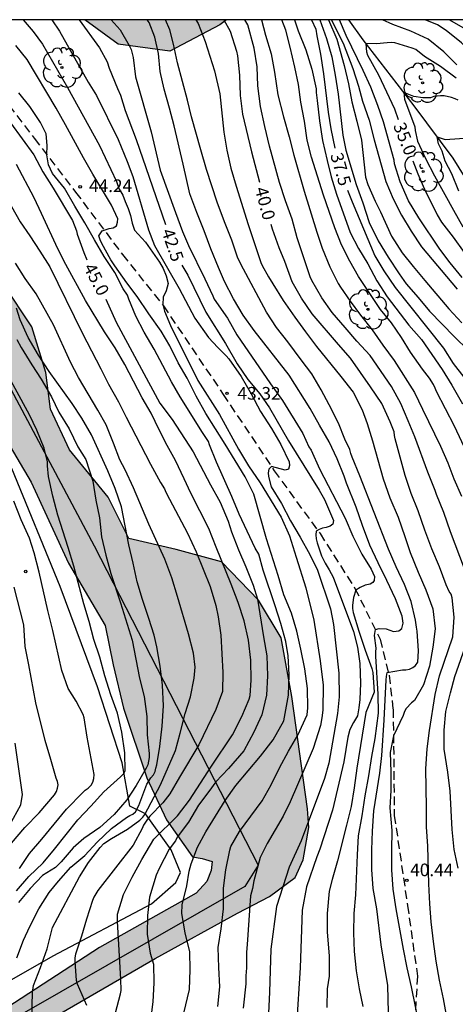
# Model space of a CAD drawing. Units: millimetres. Extents: x 587293 to 587644, y 4796040 to 4796290.
# Drawn here: x 587345 to 587371, y 4796232 to 4796290 of the extents above; entities that cross this region are included whole.
import ezdxf

# ---------------------------------------------------------------- set-up
doc = ezdxf.new("R2010")
doc.units = ezdxf.units.MM
doc.linetypes.add('TRAZOS_NORMALES', pattern=[0.75, 0.5, -0.25])
for name, color, linetype in [('010106', 9, 'Continuous'), ('020104', 34, 'Continuous'), ('020204', 9, 'Continuous'), ('020307', 24, 'Continuous'), ('020308', 9, 'Continuous'), ('050103', 4, 'Continuous'), ('060128', 7, 'TRAZOS_NORMALES'), ('070104', 3, 'Continuous'), ('070108', 9, 'VALLA'), ('100106', 63, 'Continuous'), ('100202', 3, 'Continuous'), ('990504', 63, 'Continuous')]:
    doc.layers.add(name, color=color, linetype=linetype)
doc.layers.add('020105', color=24, linetype='Continuous', lineweight=30)
doc.styles.add('ARIAL', font='ARIAL.TTF', dxfattribs={"height": 1})
doc.styles.add('ARIALI', font='ARIALI.TTF', dxfattribs={"height": 1})
doc.linetypes.add('VALLA', pattern='A,1,[200,DONOSTI.shx,S=0.1,R=0,X=0,Y=0],1', length=2)

# ---------------------------------------------------------------- blocks, each defined once
blk = doc.blocks.new('COTAPU')
blk.add_circle((0, 0), 0.075)
blk = doc.blocks.new('ARBOL')
blk.add_circle((0, 0), 0.0587)
for centre, radius, start, end in [((0.097, 0.97), 0.21, 23.15651, 160.46651), ((-0.564, 0.381), 0.532, 92.28, 254.58), ((-0.28, 0.855), 0.3, 359.28777, 173.60777), ((0.438, 0.881), 0.24, 301.57804, 139.32804), ((0.656, 0.288), 0.443, 319.85562, 114.76562), ((-0.091, 0.321), 0.12, 119.14, 310.56), ((0.819, -0.249), 0.383, 235.52754, 62.02753), ((-0.556, -0.339), 0.555, 142.64, 266.54), ((-0.039, -0.384), 0.21, 189.64, 323.88), ((-0.301, -0.676), 0.45, 213.78, 295.32), ((0.299, -0.624), 0.532, 224.67, 0.24)]:
    blk.add_arc(centre, radius, start, end)

msp = doc.modelspace()

# ---------------------------------------------------------------- hatches: boundary and pattern name
at = {"layer": '990504'}
for points in [[(587349.112, 4796290.058), (587357.509, 4796290.058), (587357.118, 4796289.754), (587354.166, 4796288.194), (587351.102, 4796288.61)], [(587309.231, 4796270.596), (587306.399, 4796270.116), (587301.327, 4796267.228), (587296.495, 4796265.028), (587294.058, 4796264.005), (587294.059, 4796267.825), (587295.008, 4796268.132), (587316.623, 4796279.435), (587323.431, 4796282.019), (587325.183, 4796282.099), (587327.111, 4796282.587), (587329.135, 4796283.411), (587332.943, 4796283.971), (587334.711, 4796283.459), (587335.975, 4796282.539), (587337.775, 4796280.843), (587344.302, 4796274.387), (587345.974, 4796271.843), (587346.814, 4796269.155), (587347.078, 4796266.979), (587348.222, 4796264.563), (587350.502, 4796261.763), (587351.726, 4796259.299), (587354.534, 4796258.659), (587357.222, 4796257.923), (587359.413, 4796255.659), (587360.749, 4796253.419), (587361.381, 4796249.947), (587362.325, 4796243.275), (587362.389, 4796242.163), (587362.069, 4796240.251), (587361.581, 4796239.204), (587360.069, 4796238.092), (587358.173, 4796237.1), (587353.293, 4796234.412), (587346.701, 4796230.596), (587343.813, 4796228.724), (587342.085, 4796228.316), (587341.629, 4796228.508), (587341.205, 4796228.972), (587337.91, 4796235.876), (587337.694, 4796236.02), (587337.326, 4796236.1), (587336.678, 4796236.004), (587329.91, 4796233.588), (587321.878, 4796229.525), (587313.102, 4796224.157), (587310.694, 4796222.869), (587303.982, 4796219.005), (587301.134, 4796217.549), (587300.246, 4796217.429), (587299.83, 4796217.877), (587299.262, 4796218.677), (587298.934, 4796219.589), (587299.094, 4796220.437), (587299.75, 4796221.357), (587303.222, 4796224.021), (587308.374, 4796226.341), (587318.878, 4796231.661), (587328.574, 4796236.308), (587337.822, 4796240.804), (587338.902, 4796241.236), (587339.982, 4796241.108), (587340.214, 4796240.708), (587340.326, 4796240.02), (587340.35, 4796238.964), (587341.229, 4796234.884), (587343.533, 4796231.044), (587344.085, 4796231.22), (587349.997, 4796235.052), (587355.717, 4796238.276), (587356.349, 4796238.98), (587356.613, 4796239.62), (587356.677, 4796240.164), (587356.069, 4796240.332), (587355.493, 4796240.428), (587353.965, 4796242.636), (587352.805, 4796245.124), (587351.422, 4796249.243), (587350.798, 4796251.811), (587350.334, 4796254.147), (587348.158, 4796257.851), (587345.942, 4796262.635), (587342.326, 4796268.755), (587336.591, 4796276.995), (587334.207, 4796276.987), (587332.295, 4796276.627), (587331.839, 4796276.427), (587331.471, 4796275.691), (587331.895, 4796274.851), (587332.399, 4796273.475), (587332.447, 4796272.531), (587331.295, 4796270.243), (587329.591, 4796268.923), (587327.767, 4796268.923), (587325.943, 4796269.651), (587324.367, 4796271.419), (587323.319, 4796272.067), (587321.823, 4796272.051), (587317.695, 4796270.94), (587313.927, 4796269.78), (587311.431, 4796269.916)]]:
    msp.add_hatch(color=256, dxfattribs=at).paths.add_polyline_path(points)

# ---------------------------------------------------------------- linework, layer by layer
at = {"layer": '010106', "flags": 128}
msp.add_lwpolyline([(587294.054, 4796040.067), (587644.044, 4796040.059), (587644.049, 4796290.052), (587294.059, 4796290.06)], close=True, dxfattribs=at)
at = {"layer": '020104', "flags": 128}
for points, elevation in [([(587345.461, 4796290.058), (587346.052, 4796289.364), (587346.616, 4796288.605), (587348.099, 4796286.035), (587349.992, 4796282.592), (587351.005, 4796280.47), (587351.162, 4796280.021), (587351.38, 4796279.664), (587351.51, 4796279.275), (587351.69, 4796278.865), (587351.825, 4796278.451), (587351.922, 4796277.998), (587352.071, 4796277.576), (587352.707, 4796276.867), (587353.548, 4796275.695), (587353.756, 4796275.316), (587353.934, 4796274.869), (587354.057, 4796274.423), (587353.937, 4796273.996), (587353.759, 4796273.602), (587353.74, 4796273.186), (587353.849, 4796272.775), (587354.204, 4796271.924), (587355.825, 4796268.664), (587357.103, 4796266.646), (587358.222, 4796264.592), (587358.829, 4796263.608), (587359.508, 4796262.607), (587360.759, 4796260.572), (587361.255, 4796259.463), (587361.642, 4796258.193), (587362.227, 4796256.372), (587362.687, 4796254.465), (587363.078, 4796252.049), (587363.255, 4796250.608), (587363.224, 4796249.136), (587363.172, 4796248.674), (587363.079, 4796248.214), (587362.645, 4796246.847), (587361.281, 4796243.69), (587360.871, 4796242.848), (587359.93, 4796241.229), (587359.521, 4796240.395), (587359.135, 4796239.007), (587359.063, 4796238.556), (587358.939, 4796238.125), (587358.751, 4796235.238), (587358.708, 4796234.78), (587358.703, 4796233.847), (587358.669, 4796233.382), (587358.672, 4796232.905), (587358.508, 4796231.467)], 43.5), ([(587347.161, 4796290.058), (587347.624, 4796289.378), (587349.315, 4796286.361), (587349.807, 4796285.575), (587351.098, 4796282.948), (587351.631, 4796281.65), (587351.958, 4796280.772), (587352.891, 4796277.595), (587353.25, 4796276.673), (587354.715, 4796274.134), (587355.639, 4796272.372), (587356.447, 4796271.228), (587356.994, 4796270.631), (587357.497, 4796270.142), (587357.657, 4796269.955), (587358.384, 4796268.905), (587358.976, 4796267.887), (587359.53, 4796266.837), (587360.179, 4796265.822), (587360.73, 4796264.879), (587361.228, 4796263.847), (587361.249, 4796263.63), (587361.195, 4796263.416), (587360.998, 4796263.352), (587360.175, 4796263.568), (587360.025, 4796263.411), (587359.981, 4796263.203), (587360, 4796262.974), (587360.161, 4796262.362), (587360.777, 4796261.379), (587361.31, 4796260.349), (587361.883, 4796259.389), (587362.457, 4796258.357), (587362.917, 4796257.418), (587363.685, 4796255.135), (587363.859, 4796254.215), (587364.185, 4796251.33), (587364.188, 4796249.912), (587364.104, 4796248.925), (587363.586, 4796245.98), (587363.334, 4796245.087), (587361.937, 4796241.378), (587361.229, 4796239.818), (587360.483, 4796237.494), (587360.138, 4796234.951), (587360.071, 4796232.417), (587360.012, 4796231.16)], 43), ([(587350.69, 4796290.058), (587351.212, 4796289.462), (587351.745, 4796288.538), (587351.858, 4796288.299), (587351.934, 4796288.056), (587351.978, 4796287.822), (587352.129, 4796286.673), (587353.058, 4796283.418), (587353.587, 4796281.139), (587354.491, 4796278.621), (587354.916, 4796277.506), (587355.257, 4796276.671), (587356.234, 4796274.689), (587356.715, 4796273.685), (587356.794, 4796273.492), (587357.575, 4796272.359), (587358.131, 4796271.384), (587360.127, 4796268.472), (587360.846, 4796267.484), (587362.044, 4796265.534), (587362.399, 4796264.742), (587362.528, 4796264.534), (587363.031, 4796263.436), (587364.547, 4796260.503), (587365.011, 4796259.452), (587365.545, 4796258.373), (587366.084, 4796257.489), (587366.288, 4796257.047), (587366.269, 4796256.812), (587366.199, 4796256.687), (587366.032, 4796256.603), (587365.739, 4796256.547), (587365.433, 4796256.394), (587365.185, 4796256.242), (587365.042, 4796255.808), (587364.985, 4796255.361), (587364.981, 4796255.146), (587365.028, 4796254.909), (587365.363, 4796253.814), (587365.732, 4796252.682), (587366.136, 4796251.602), (587366.198, 4796251.364), (587366.265, 4796250.192), (587365.782, 4796248.984), (587365.237, 4796245.688), (587365.077, 4796244.531), (587364.901, 4796243.425), (587364.638, 4796242.303), (587364.099, 4796240.195), (587363.78, 4796239.091), (587363.601, 4796238.407), (587363.485, 4796237.083), (587363.475, 4796235.981), (587363.604, 4796234.551), (587363.604, 4796233.351), (587363.48, 4796232.6), (587363.467, 4796231.499)], 42), ([(587365.611, 4796231.567), (587365.399, 4796232.613), (587365.226, 4796233.677), (587365.106, 4796234.817), (587365.073, 4796235.92), (587365.089, 4796237.081), (587365.179, 4796238.177), (587365.283, 4796240.552), (587365.35, 4796241.686), (587365.558, 4796242.857), (587365.732, 4796244.048), (587365.945, 4796245.242), (587366.122, 4796246.39), (587366.33, 4796247.458), (587366.524, 4796248.951), (587366.506, 4796250.075), (587366.369, 4796252.327), (587366.363, 4796252.579), (587366.382, 4796252.809), (587366.296, 4796253.55), (587366.343, 4796253.908), (587366.575, 4796253.968), (587366.979, 4796253.94), (587367.425, 4796253.801), (587367.731, 4796253.829), (587367.912, 4796253.968), (587367.996, 4796254.289), (587367.92, 4796254.701), (587367.535, 4796255.736), (587367.028, 4796256.806), (587366.498, 4796257.869), (587366.02, 4796258.911), (587365.569, 4796260.077), (587365.201, 4796261.167), (587364.628, 4796262.593), (587364.486, 4796263.002), (587364.071, 4796264.03), (587363.611, 4796265.031), (587363.03, 4796266.027), (587362.484, 4796267.017), (587361.24, 4796268.986), (587359.166, 4796271.642), (587358.513, 4796272.535), (587357.927, 4796273.511), (587357.403, 4796274.538), (587357.042, 4796275.36), (587356.595, 4796276.483), (587356.196, 4796277.543), (587355.757, 4796278.627), (587355.344, 4796279.744), (587354.949, 4796281.495), (587354.409, 4796283.771), (587354.138, 4796284.819), (587353.822, 4796285.936), (587353.579, 4796286.979), (587353.481, 4796288.052), (587353.264, 4796289.028), (587352.927, 4796289.895), (587352.825, 4796290.058)], 41.5), ([(587367.146, 4796230.42), (587367.086, 4796232.807), (587366.691, 4796235.223), (587366.429, 4796237.351), (587366.217, 4796238.551), (587366.14, 4796239.679), (587366.135, 4796240.84), (587366.165, 4796241.958), (587366.247, 4796243.162), (587366.597, 4796245.398), (587366.722, 4796246.443), (587366.869, 4796248.529), (587366.982, 4796250.919), (587366.999, 4796251.123), (587367.042, 4796251.352), (587367.949, 4796251.519), (587368.15, 4796251.52), (587368.367, 4796251.561), (587368.56, 4796251.649), (587368.721, 4796251.78), (587368.855, 4796251.973), (587368.898, 4796252.653), (587368.814, 4796253.806), (587368.784, 4796254.039), (587368.715, 4796254.455), (587368.465, 4796255.568), (587368.058, 4796256.584), (587367.573, 4796257.629), (587367.117, 4796258.681), (587365.421, 4796263.019), (587364.975, 4796264.122), (587364.894, 4796264.341), (587364.835, 4796264.581), (587364.54, 4796265.184), (587364.146, 4796266.14), (587363.604, 4796267.22), (587363.128, 4796268.108), (587362.577, 4796269.072), (587361.939, 4796269.889), (587361.151, 4796270.963), (587360.487, 4796271.815), (587359.895, 4796272.727), (587358.368, 4796275.56), (587358.288, 4796275.751), (587358.19, 4796275.931), (587357.83, 4796276.987), (587357.402, 4796278.079), (587356.973, 4796279.249), (587356.336, 4796281.172), (587355.99, 4796282.341), (587355.452, 4796284.308), (587355.21, 4796285.283), (587354.61, 4796287.501), (587354.384, 4796288.603), (587354.155, 4796289.456), (587353.894, 4796290.058)], 41), ([(587355.706, 4796290.058), (587355.836, 4796289.832), (587356.261, 4796288.769), (587356.799, 4796287.022), (587357.127, 4796285.66), (587357.363, 4796283.388), (587357.533, 4796282.325), (587357.771, 4796281.259), (587358.091, 4796280.195), (587358.81, 4796277.916), (587359.562, 4796275.67), (587359.637, 4796275.484), (587360.003, 4796274.818), (587360.27, 4796274.411), (587360.884, 4796273.406), (587361.563, 4796272.416), (587362.203, 4796271.548), (587362.855, 4796270.694), (587364.303, 4796268.903), (587365.016, 4796267.977), (587365.55, 4796266.923), (587365.847, 4796266.115), (587366.165, 4796265.086), (587366.8, 4796262.838), (587367.202, 4796261.719), (587367.686, 4796260.568), (587368.091, 4796259.431), (587368.408, 4796258.468), (587368.869, 4796257.313), (587369.341, 4796256.262), (587369.756, 4796255.135), (587369.893, 4796253.945), (587369.748, 4796252.866), (587369.555, 4796251.741), (587369.196, 4796250.635), (587368.663, 4796249.703), (587368.489, 4796249.568), (587368.169, 4796249.231), (587368.075, 4796249.051), (587367.997, 4796248.815), (587367.412, 4796247.609), (587367.217, 4796246.619), (587367.259, 4796245.476), (587367.259, 4796244.361), (587367.203, 4796243.343), (587367.315, 4796242), (587367.29, 4796240.831), (587367.301, 4796239.658), (587367.384, 4796238.508), (587367.56, 4796237.355), (587367.987, 4796234.963), (587368.204, 4796233.853), (587368.472, 4796232.736), (587368.907, 4796230.488)], 40.5), ([(587371.627, 4796257.506), (587370.791, 4796259.701), (587370.394, 4796260.855), (587369.963, 4796261.914), (587369.885, 4796262.159), (587369.441, 4796263.234), (587368.673, 4796265.327), (587368.286, 4796266.282), (587367.846, 4796267.304), (587367.303, 4796268.309), (587366.028, 4796270.148), (587365.235, 4796270.996), (587364.548, 4796271.818), (587363.785, 4796272.697), (587363.169, 4796273.572), (587362.58, 4796274.597), (587362.477, 4796274.822), (587361.707, 4796277.127), (587361.408, 4796278.227), (587361.021, 4796279.322), (587360.668, 4796280.413), (587360.072, 4796282.558), (587359.788, 4796283.721), (587359.525, 4796284.905), (587359.378, 4796286.14), (587359.333, 4796287.259), (587359.155, 4796288.37), (587358.774, 4796289.751), (587358.603, 4796290.058)], 39.5), ([(587359.595, 4796290.058), (587359.824, 4796289.149), (587360.157, 4796288.033), (587360.369, 4796286.946), (587360.556, 4796285.596), (587360.891, 4796284.298), (587361.241, 4796283.119), (587361.516, 4796282.034), (587362.129, 4796279.9), (587362.868, 4796277.464), (587363.184, 4796276.506), (587363.641, 4796275.416), (587364.137, 4796274.416), (587364.272, 4796274.204), (587364.839, 4796273.366), (587365.468, 4796272.54), (587366.151, 4796271.683), (587366.782, 4796270.757), (587367.452, 4796269.866), (587368.669, 4796267.957), (587369.136, 4796266.964), (587370.206, 4796264.784), (587370.644, 4796263.792), (587371, 4796262.833), (587371.447, 4796261.82)], 39), ([(587371.895, 4796264.104), (587371.029, 4796265.955), (587369.967, 4796268.012), (587369.89, 4796268.226), (587369.795, 4796268.431), (587369.554, 4796268.807), (587369.131, 4796269.341), (587368.426, 4796270.344), (587367.886, 4796271.212), (587367.292, 4796272.081), (587366.645, 4796272.874), (587365.347, 4796274.83), (587364.818, 4796275.74), (587364.338, 4796276.712), (587363.929, 4796277.719), (587363.26, 4796279.658), (587362.561, 4796281.91), (587362.307, 4796282.926), (587362.136, 4796284.049), (587361.926, 4796285.172), (587361.778, 4796286.225), (587361.572, 4796287.245), (587361.294, 4796288.424), (587361.028, 4796289.439), (587360.796, 4796290.058)], 38.5), ([(587361.54, 4796290.058), (587361.766, 4796289.403), (587362.216, 4796288.27), (587362.579, 4796287.121), (587362.838, 4796285.966), (587362.834, 4796285.741), (587362.883, 4796285.272), (587363.033, 4796284.067), (587363.206, 4796282.9), (587363.477, 4796281.709), (587363.722, 4796280.736), (587364.029, 4796279.719), (587364.852, 4796277.451), (587365.339, 4796276.5), (587365.901, 4796275.588), (587366.419, 4796274.572), (587367.035, 4796273.627), (587368.323, 4796271.955), (587369.067, 4796271.096), (587370.292, 4796269.314), (587370.88, 4796268.4), (587371.51, 4796267.29)], 38), ([(587363.043, 4796290.058), (587363.436, 4796288.954), (587363.751, 4796287.859), (587363.957, 4796286.773), (587364.141, 4796285.651), (587364.406, 4796283.206), (587364.588, 4796282.334), (587365.198, 4796280.297), (587365.589, 4796279.203), (587365.969, 4796278.047), (587366.506, 4796276.949), (587367.096, 4796275.988), (587367.743, 4796274.992), (587368.173, 4796274.396), (587368.875, 4796273.597), (587369.545, 4796272.788), (587371.03, 4796271.263), (587371.836, 4796270.472)], 37), ([(587363.554, 4796290.058), (587364.065, 4796288.906), (587364.491, 4796287.352), (587364.742, 4796286.267), (587364.94, 4796285.183), (587365.249, 4796284.047), (587365.511, 4796282.911), (587365.755, 4796280.719), (587365.887, 4796280.284), (587366.334, 4796279.294), (587366.641, 4796278.673), (587367.288, 4796277.223), (587367.925, 4796276.241), (587368.574, 4796275.428), (587369.274, 4796274.596), (587370.699, 4796272.917), (587371.475, 4796272.086)], 36.5), ([(587363.735, 4796290.058), (587363.913, 4796289.678), (587364.43, 4796288.669), (587365.008, 4796287.158), (587365.348, 4796286.123), (587365.587, 4796285.225), (587365.969, 4796284.105), (587366.279, 4796282.929), (587366.966, 4796280.468), (587367.395, 4796279.445), (587367.886, 4796278.481), (587368.458, 4796277.514), (587369.066, 4796276.592), (587371.192, 4796274.077)], 36), ([(587371.477, 4796274.785), (587370.771, 4796275.638), (587370.152, 4796276.45), (587368.907, 4796278.313), (587368.3, 4796279.32), (587367.816, 4796280.443), (587367.482, 4796281.517), (587367.454, 4796281.733), (587366.827, 4796284.008), (587366.482, 4796284.966), (587366.063, 4796286.054), (587365.62, 4796287.056), (587364.603, 4796289.129), (587364.218, 4796290.058)], 35.5), ([(587371.177, 4796287.393), (587370.407, 4796288.156), (587369.466, 4796288.896), (587368.441, 4796289.383), (587367.379, 4796289.781), (587366.755, 4796290.058)], 35.5), ([(587384.853, 4796279.314), (587383.602, 4796279.548), (587382.497, 4796280.023), (587381.431, 4796280.607), (587380.562, 4796281.123), (587379.687, 4796281.685), (587378.777, 4796282.295), (587377.886, 4796282.971), (587376.977, 4796283.635), (587376.077, 4796284.352), (587375.231, 4796285.092), (587374.308, 4796285.823), (587372.26, 4796287.921), (587371.445, 4796288.691), (587370.545, 4796289.415), (587370.025, 4796289.764), (587369.286, 4796290.058)], 36), ([(587384.732, 4796279.756), (587383.625, 4796280.361), (587382.579, 4796280.91), (587381.942, 4796281.32), (587380.887, 4796281.843), (587379.936, 4796282.409), (587378.089, 4796283.695), (587377.196, 4796284.479), (587376.298, 4796285.321), (587375.485, 4796286.232), (587374.781, 4796286.947), (587374.119, 4796287.709), (587373.751, 4796288.031), (587372.866, 4796288.726), (587371.993, 4796289.323), (587370.715, 4796290.058)], 36.5), ([(587357.001, 4796231.559), (587357.12, 4796232.728), (587357.059, 4796233.881), (587357.032, 4796235.055), (587357.208, 4796236.171), (587357.343, 4796237.357), (587357.345, 4796238.584), (587357.486, 4796239.662), (587357.711, 4796240.839), (587357.773, 4796241.037), (587358.285, 4796241.945), (587359.627, 4796243.749), (587360.165, 4796244.699), (587360.666, 4796245.716), (587361.188, 4796246.695), (587361.755, 4796247.652), (587362.306, 4796248.856), (587362.34, 4796249.268), (587362.311, 4796250.407), (587362.151, 4796251.582), (587361.928, 4796252.741), (587361.69, 4796253.809), (587361.36, 4796254.882), (587360.922, 4796255.961), (587360.588, 4796257.116), (587359.89, 4796259.287), (587359.132, 4796261.938), (587358.614, 4796262.967), (587357.447, 4796264.889), (587356.292, 4796266.713), (587355.714, 4796267.742), (587355.195, 4796268.8), (587354.658, 4796269.719), (587354.162, 4796270.728), (587353.648, 4796271.601), (587352.923, 4796272.623), (587352.221, 4796273.656), (587351.615, 4796274.466), (587350.896, 4796275.476), (587350.667, 4796275.825), (587350.123, 4796276.802), (587350.025, 4796277.013), (587349.941, 4796277.249), (587350.156, 4796277.536), (587350.562, 4796277.679), (587350.794, 4796277.73), (587350.993, 4796277.839), (587351.061, 4796278.05), (587351.082, 4796278.25), (587350.701, 4796279.069), (587349.587, 4796280.9), (587349.042, 4796281.867), (587347.973, 4796283.835), (587347.42, 4796284.812), (587345.697, 4796287.691), (587345.037, 4796288.52)], 44), ([(587354.986, 4796231.171), (587355.33, 4796232.57), (587355.367, 4796233.733), (587355.343, 4796234.793), (587355.066, 4796235.927), (587354.869, 4796237.073), (587354.889, 4796237.584), (587355.172, 4796238.706), (587355.296, 4796239.591), (587355.419, 4796240.022), (587355.801, 4796240.998), (587356.301, 4796241.922), (587357.431, 4796243.774), (587358.067, 4796244.665), (587359.542, 4796246.393), (587360.293, 4796247.36), (587360.907, 4796248.495), (587361.196, 4796250.017), (587361.229, 4796251.216), (587361.17, 4796252.341), (587361.032, 4796253.201), (587360.742, 4796254.265), (587360.41, 4796255.307), (587359.682, 4796257.433), (587359.434, 4796258.369), (587359.22, 4796258.731), (587358.274, 4796260.75), (587357.84, 4796261.786), (587356.929, 4796263.821), (587356.501, 4796264.851), (587356.456, 4796265.064), (587356.089, 4796265.593), (587354.772, 4796267.709), (587354.258, 4796268.584), (587353.223, 4796270.524), (587352.643, 4796271.531), (587352.147, 4796272.481), (587351.732, 4796273.487), (587351.656, 4796273.725), (587351.399, 4796274.109), (587350.893, 4796275.068), (587350.276, 4796276.025), (587349.693, 4796277.002), (587349.13, 4796278.026), (587348.534, 4796278.999), (587347.919, 4796280.071), (587347.209, 4796280.944), (587346.972, 4796281.46), (587346.874, 4796282.052), (587346.888, 4796282.603), (587346.823, 4796283.29), (587346.503, 4796283.971), (587345.858, 4796284.911), (587345.215, 4796285.718)], 44.5), ([(587371.251, 4796285.284), (587371.07, 4796285.374), (587370.853, 4796285.454), (587370.423, 4796285.552), (587370.2, 4796285.554), (587369.8, 4796285.508), (587369.613, 4796285.421), (587369.145, 4796285.432), (587368.615, 4796285.501), (587368.029, 4796285.734), (587368.058, 4796285.348), (587368.68, 4796283.7), (587368.698, 4796283.484), (587368.847, 4796282.866), (587369.316, 4796281.828), (587369.847, 4796280.803), (587370.963, 4796278.776), (587371.517, 4796277.784)], 34.5), ([(587371.289, 4796279.898), (587370.881, 4796280.931), (587370.483, 4796281.667), (587370.302, 4796282.267), (587370.079, 4796282.699), (587369.999, 4796283.106), (587370.469, 4796282.95), (587371.905, 4796283.048)], 34), ([(587350.933, 4796231.19), (587351.237, 4796232.312), (587351.268, 4796232.518), (587351.253, 4796233.183), (587351.055, 4796236.594), (587351.06, 4796237.03), (587351.403, 4796238.209), (587351.931, 4796239.229), (587352.503, 4796240.275), (587353.205, 4796241.481), (587354.615, 4796242.858), (587355.332, 4796243.803), (587356.63, 4796245.809), (587357.867, 4796247.673), (587358.435, 4796248.746), (587358.852, 4796249.777), (587358.919, 4796249.991), (587358.989, 4796250.914), (587358.962, 4796252.102), (587358.819, 4796253.287), (587358.56, 4796254.418), (587358.211, 4796255.515), (587357.793, 4796256.589), (587356.896, 4796258.782), (587356.462, 4796259.899), (587355.943, 4796260.952), (587355.394, 4796261.989), (587355.015, 4796262.834), (587354.492, 4796263.938), (587353.992, 4796264.827), (587353.532, 4796265.746), (587353.056, 4796266.744), (587352.528, 4796267.637), (587351.495, 4796269.629), (587350.926, 4796270.605), (587350.296, 4796271.555), (587349.151, 4796273.414), (587348.002, 4796275.547), (587347.523, 4796276.467), (587346.559, 4796278.568), (587346.113, 4796279.503), (587345.077, 4796281.484)], 45.5), ([(587344.775, 4796278.981), (587345.28, 4796278.071), (587345.871, 4796277.239), (587346.462, 4796276.347), (587347.053, 4796275.413), (587348.955, 4796271.49), (587350.073, 4796269.359), (587350.526, 4796268.447), (587351.119, 4796267.411), (587351.562, 4796266.489), (587353.011, 4796263.709), (587353.605, 4796262.616), (587353.852, 4796262.255), (587353.919, 4796262.052), (587354.131, 4796261.63), (587355.207, 4796259.621), (587355.718, 4796258.509), (587356.554, 4796256.457), (587356.894, 4796255.324), (587357.028, 4796254.67), (587357.172, 4796253.582), (587357.3, 4796251.359), (587357.271, 4796250.233), (587356.894, 4796249.166), (587355.883, 4796247.078), (587354.722, 4796245.161), (587354.168, 4796244.171), (587353.746, 4796243.639), (587352.969, 4796242.835), (587352.834, 4796242.669), (587352.596, 4796242.306), (587352.511, 4796242.118), (587351.98, 4796241.129), (587349.895, 4796238.436), (587349.648, 4796238.048), (587349.58, 4796237.846), (587349.224, 4796236.741), (587348.929, 4796235.732), (587348.568, 4796234.668), (587348.526, 4796234.45), (587348.524, 4796234.208), (587348.607, 4796233.123), (587348.676, 4796232.909), (587349.213, 4796231.642)], 46), ([(587345.957, 4796230.037), (587346.017, 4796232.384), (587346.075, 4796232.797), (587346.498, 4796233.875), (587346.882, 4796234.986), (587347.197, 4796236.25), (587348.81, 4796239.243), (587349.343, 4796240.099), (587350.023, 4796240.986), (587350.256, 4796241.219), (587350.706, 4796241.527), (587351.656, 4796242.077), (587352.371, 4796242.608), (587352.555, 4796242.78), (587352.681, 4796242.938), (587353.596, 4796244.708), (587354.493, 4796246.729), (587354.777, 4796247.765), (587355.067, 4796248.928), (587355.386, 4796249.922), (587355.596, 4796251.017), (587355.668, 4796251.685), (587355.57, 4796252.512), (587355.274, 4796253.663), (587354.616, 4796255.875), (587354.274, 4796256.97), (587353.87, 4796258.082), (587352.92, 4796260.152), (587352.001, 4796262.315), (587351.516, 4796263.375), (587351.198, 4796263.972), (587350.822, 4796264.959), (587350.384, 4796266.039), (587349.892, 4796266.91), (587348.743, 4796268.853), (587348.276, 4796269.752), (587347.273, 4796271.968), (587346.233, 4796273.809), (587345.59, 4796274.72), (587345.006, 4796275.632)], 46.5), ([(587345.088, 4796234.442), (587345.494, 4796235.497), (587345.854, 4796236.304), (587346.397, 4796237.356), (587347.01, 4796238.324), (587347.558, 4796238.987), (587348.298, 4796239.828), (587349.122, 4796240.51), (587349.856, 4796241.307), (587350.697, 4796242.112), (587351.593, 4796242.764), (587351.779, 4796242.889), (587351.962, 4796242.97), (587352.128, 4796243.108), (587352.312, 4796243.486), (587352.794, 4796244.745), (587353.04, 4796245.124), (587353.192, 4796245.293), (587353.288, 4796245.493), (587353.32, 4796245.693), (587353.39, 4796245.887), (587353.576, 4796246.976), (587353.696, 4796248.182), (587353.778, 4796249.388), (587353.723, 4796250.607), (587353.583, 4796251.728), (587353.391, 4796252.89), (587353.222, 4796253.567), (587352.916, 4796254.572), (587352.532, 4796255.686), (587352.224, 4796256.727), (587351.985, 4796257.835), (587351.723, 4796258.925), (587351.286, 4796261.174), (587350.924, 4796262.267), (587350.475, 4796263.309), (587349.523, 4796265.45), (587348.938, 4796266.447), (587348.375, 4796267.307), (587347.013, 4796269.211), (587346.373, 4796270.166), (587345.765, 4796271.224), (587345.284, 4796272.259), (587345.079, 4796272.952)], 47), ([(587345.074, 4796238.417), (587345.808, 4796239.263), (587346.654, 4796240.085), (587347.324, 4796240.886), (587348.706, 4796242.633), (587349.476, 4796243.437), (587350.252, 4796244.296), (587351.24, 4796245.186), (587351.403, 4796245.355), (587351.51, 4796245.534), (587351.501, 4796246.597), (587351.322, 4796247.821), (587351.053, 4796248.953), (587350.659, 4796250.033), (587350.298, 4796251.169), (587350.002, 4796252.261), (587349.66, 4796253.313), (587349.384, 4796254.391), (587349.06, 4796255.44), (587348.462, 4796257.664), (587348.13, 4796258.777), (587347.515, 4796260.679), (587347.216, 4796261.816), (587346.961, 4796262.977), (587346.915, 4796263.616), (587346.915, 4796263.841), (587346.708, 4796264.666), (587346.272, 4796265.722), (587345.842, 4796266.633), (587344.257, 4796269.549)], 48), ([(587345.256, 4796239.746), (587345.836, 4796240.64), (587346.567, 4796241.483), (587348.043, 4796243.251), (587348.996, 4796244.255), (587349.144, 4796244.39), (587349.32, 4796244.511), (587349.488, 4796244.673), (587349.595, 4796244.851), (587349.65, 4796245.071), (587349.666, 4796245.307), (587349.269, 4796247.531), (587349.083, 4796248.677), (587349.018, 4796248.87), (587348.615, 4796249.663), (587348.364, 4796250.031), (587348.138, 4796250.413), (587347.752, 4796251.481), (587347.228, 4796253.857), (587346.927, 4796255.035), (587346.406, 4796257.318), (587346.123, 4796258.458), (587345.842, 4796259.325), (587345.347, 4796260.414), (587344.918, 4796261.523)], 48.5), ([(587344.773, 4796241.235), (587345.565, 4796242.169), (587346.415, 4796243.037), (587347.323, 4796244.112), (587347.432, 4796244.3), (587347.509, 4796244.5), (587347.54, 4796244.699), (587347.495, 4796244.903), (587347.424, 4796245.1), (587347.112, 4796246.199), (587346.761, 4796247.332), (587346.212, 4796249.567), (587345.802, 4796251.817), (587345.578, 4796252.896), (587345.509, 4796254.196), (587344.933, 4796256.411)], 49), ([(587371.248, 4796239.764), (587371.015, 4796240.863), (587370.885, 4796242.058), (587370.782, 4796244.327), (587370.629, 4796245.448), (587370.417, 4796246.821), (587370.413, 4796247.944), (587370.517, 4796249.055), (587370.792, 4796250.152), (587371.057, 4796251.12), (587371.79, 4796253.205)], 39.5), ([(587344.681, 4796242.334), (587345.335, 4796243.511), (587345.423, 4796244.135), (587344.985, 4796247.167)], 49.5)]:
    msp.add_lwpolyline(points, dxfattribs=dict(at, elevation=elevation))
at = {"layer": '020105', "flags": 128}
for points, elevation in [([(587337.421, 4796290.059), (587338.517, 4796289.329), (587339.03, 4796288.592), (587339.288, 4796287.525), (587341.251, 4796287.109), (587342.149, 4796286.499), (587342.942, 4796285.888), (587343.924, 4796284.85), (587344.715, 4796283.954), (587346.092, 4796282.045), (587346.637, 4796281.033), (587347.238, 4796280.079), (587348.399, 4796278.163), (587348.62, 4796277.543), (587348.668, 4796277.347), (587349.055, 4796276.251), (587349.247, 4796275.829)], 45), ([(587348.788, 4796290.058), (587349.984, 4796288.396), (587350.442, 4796287.566), (587350.571, 4796287.177), (587351.049, 4796285.98), (587351.241, 4796285.581), (587351.507, 4796284.686), (587352.167, 4796282.956), (587353.907, 4796277.924)], 42.5), ([(587357.361, 4796290.058), (587357.74, 4796289.378), (587358.116, 4796288.185), (587358.166, 4796287.923), (587358.295, 4796286.763), (587358.32, 4796285.575), (587358.469, 4796284.468), (587358.99, 4796282.22), (587359.476, 4796280.421)], 40), ([(587362.564, 4796290.058), (587362.805, 4796289.501), (587362.864, 4796289.095), (587363.086, 4796288.017), (587363.264, 4796286.849), (587363.543, 4796284.574), (587363.697, 4796283.58), (587363.932, 4796282.436)], 37.5), ([(587371.139, 4796286.596), (587370.203, 4796287.287), (587369.261, 4796287.881), (587368.735, 4796288.288), (587368.522, 4796288.374), (587367.494, 4796288.697), (587367.279, 4796288.709), (587367.034, 4796288.696), (587366.416, 4796288.627), (587365.769, 4796288.646), (587365.788, 4796288.378), (587365.822, 4796288.158), (587365.878, 4796287.957), (587366.517, 4796286.787), (587367.478, 4796284.772), (587367.687, 4796284.136)], 35), ([(587368.568, 4796281.694), (587368.858, 4796280.93), (587369.308, 4796279.869), (587369.827, 4796278.872), (587370.01, 4796278.488), (587370.254, 4796278.049), (587370.95, 4796277.16), (587371.6, 4796276.26)], 35), ([(587364.689, 4796279.952), (587364.956, 4796279.26), (587366.311, 4796276.058), (587366.833, 4796275.17), (587367.511, 4796274.185), (587370.37, 4796270.586), (587370.954, 4796269.671), (587371.586, 4796268.867)], 37.5), ([(587370.585, 4796230.923), (587370.383, 4796232.015), (587370.139, 4796233.117), (587369.943, 4796234.245), (587369.78, 4796235.412), (587369.653, 4796236.588), (587369.572, 4796237.654), (587369.506, 4796238.834), (587369.445, 4796241.058), (587369.375, 4796242.215), (587369.375, 4796243.369), (587369.33, 4796245.65), (587369.408, 4796246.832), (587369.548, 4796247.921), (587369.884, 4796250.058), (587370.133, 4796251.16), (587370.932, 4796253.469), (587371.017, 4796254.647), (587370.897, 4796255.778), (587370.835, 4796255.998), (587370.723, 4796256.164), (587370.538, 4796256.553), (587370.134, 4796257.631), (587369.684, 4796258.702), (587369.264, 4796259.797), (587368.877, 4796260.938), (587368.463, 4796261.974), (587368.114, 4796263.03), (587367.806, 4796264.136), (587367.512, 4796265.205), (587367.471, 4796265.409), (587367.449, 4796265.631), (587367.213, 4796266.227), (587366.72, 4796267.307), (587366.05, 4796268.305), (587364.857, 4796269.996), (587364.149, 4796270.803), (587362.602, 4796272.621), (587361.96, 4796273.549), (587361.413, 4796274.517), (587360.966, 4796275.729), (587360.634, 4796276.544), (587360.253, 4796277.635), (587360.169, 4796277.92)], 40), ([(587354.861, 4796275.506), (587355.218, 4796274.92), (587356.29, 4796272.719), (587357.45, 4796270.859), (587358.152, 4796269.663), (587358.777, 4796268.738), (587359.494, 4796267.871), (587360.06, 4796267.045), (587361.198, 4796265.103), (587363.007, 4796262.167), (587363.329, 4796261.607), (587363.855, 4796260.366), (587363.819, 4796260.152), (587363.655, 4796260.026), (587363.429, 4796259.948), (587363.213, 4796259.913), (587363.015, 4796259.838), (587362.835, 4796259.735), (587362.807, 4796259.518), (587362.833, 4796259.294), (587362.884, 4796259.047), (587363.15, 4796258.275), (587363.361, 4796257.852), (587363.611, 4796257.44), (587363.834, 4796257.019), (587365.043, 4796253.801), (587365.275, 4796252.866), (587365.416, 4796251.885), (587365.455, 4796250.722), (587365.415, 4796249.766), (587365.362, 4796249.274), (587365.272, 4796248.8), (587365.035, 4796248.399), (587364.824, 4796247.989), (587364.717, 4796247.533), (587364.463, 4796246.068), (587363.793, 4796243.208), (587363.049, 4796240.879), (587362.874, 4796240.437), (587362.261, 4796238.648), (587362.006, 4796237.276), (587361.887, 4796233.854), (587361.666, 4796230.463)], 42.5), ([(587350.372, 4796273.49), (587350.987, 4796272.131), (587353.56, 4796267.334), (587354.307, 4796266.365), (587355.543, 4796264.446), (587356.561, 4796262.487), (587357.141, 4796261.458), (587357.608, 4796260.333), (587357.81, 4796259.695), (587358.226, 4796258.627), (587358.655, 4796257.62), (587359.091, 4796256.542), (587359.355, 4796255.703), (587359.713, 4796253.478), (587359.911, 4796252.355), (587359.938, 4796251.165), (587359.881, 4796250.017), (587359.613, 4796248.85), (587359.138, 4796247.82), (587358.537, 4796246.713), (587357.643, 4796245.671), (587356.876, 4796244.888), (587356.479, 4796244.305), (587355.852, 4796243.5), (587355.257, 4796242.493), (587354.603, 4796241.595), (587354.487, 4796241.391), (587354.115, 4796240.88), (587353.526, 4796239.738), (587353.345, 4796239.354), (587352.946, 4796238.049), (587352.829, 4796236.949), (587352.822, 4796235.853), (587352.989, 4796234.717), (587353.183, 4796234.078), (587353.212, 4796232.972), (587353.158, 4796231.838), (587352.99, 4796230.614)], 45), ([(587345.081, 4796271.11), (587345.344, 4796270.623), (587345.975, 4796269.597), (587346.533, 4796268.744), (587347.151, 4796267.707), (587347.584, 4796266.803), (587348.201, 4796265.799), (587348.713, 4796264.729), (587349.177, 4796263.997), (587349.592, 4796262.708), (587349.781, 4796261.584), (587349.984, 4796260.539), (587350.117, 4796259.411), (587350.358, 4796258.311), (587350.657, 4796257.228), (587351.241, 4796255.488), (587351.922, 4796253.275), (587352.361, 4796251.025), (587352.642, 4796249.932), (587352.794, 4796248.759), (587352.811, 4796247.671), (587352.93, 4796246.554), (587352.928, 4796246.317), (587352.856, 4796245.892), (587352.765, 4796245.684), (587352.163, 4796244.671), (587351.608, 4796243.817), (587350.869, 4796242.945), (587350.012, 4796242.178), (587349.056, 4796241.518), (587348.424, 4796240.977), (587347.722, 4796240.137), (587347.382, 4796239.805), (587346.621, 4796239.32), (587345.881, 4796238.551), (587345.183, 4796237.734)], 47.5)]:
    msp.add_lwpolyline(points, dxfattribs=dict(at, elevation=elevation))
at = {"layer": '050103'}
msp.add_polyline3d([(587364.756, 4796290.058, 35.288), (587365.604, 4796288.871, 35.116), (587368.628, 4796284.959, 34.316), (587370.934, 4796281.842, 33.701), (587372.462, 4796279.41, 33.181)], dxfattribs=at)
at = {"layer": '060128'}
msp.add_polyline3d([(587344.174, 4796285.563, 44.693), (587346.126, 4796283.027, 44.517), (587348.574, 4796279.835, 44.261), (587351.358, 4796276.131, 43.773), (587353.782, 4796273.091, 43.493), (587357.326, 4796267.843, 43.285), (587360.35, 4796263.315, 43.029), (587363.061, 4796259.595, 42.501), (587365.133, 4796256.347, 42.013), (587366.629, 4796253.331, 41.325), (587367.149, 4796251.195, 40.941), (587367.389, 4796249.179, 40.613), (587367.421, 4796247.003, 40.581), (587367.461, 4796242.891, 40.661), (587368.245, 4796237.555, 40.357), (587368.837, 4796233.364, 40.341), (587368.701, 4796231.172, 40.605)], dxfattribs=at)
at = {"layer": '070104'}
msp.add_polyline3d([(587344.243, 4796232.845, 47.18), (587347.251, 4796234.561, 46.152), (587353.067, 4796237.657, 44.836), (587354.511, 4796238.905, 44.616), (587354.795, 4796239.513, 44.628), (587354.243, 4796240.849, 45.068), (587352.707, 4796242.981, 46.688), (587351.795, 4796243.441, 47.232), (587351.327, 4796246.009, 47.992), (587349.872, 4796250.52, 48.112), (587347.656, 4796256.468, 48.08), (587344.788, 4796263.46, 48.32)], dxfattribs=at)
at = {"layer": '070108'}
msp.add_polyline3d([(587294.058, 4796265.961, 59.471), (587294.167, 4796266.012, 59.444), (587306.295, 4796271.828, 57.004), (587320.895, 4796278.435, 54.572), (587332.975, 4796281.811, 49.733), (587338.462, 4796278.083, 49.925), (587343.23, 4796270.939, 50.125), (587349.67, 4796258.875, 49.613), (587359.397, 4796239.948, 45.613), (587358.613, 4796238.668, 45.565), (587342.221, 4796229.316, 50.125), (587337.55, 4796237.98, 52.501), (587324.718, 4796232.629, 54.3), (587308.294, 4796224.029, 58.172), (587299.004, 4796218.486, 58.142)], dxfattribs=at)
at = {"layer": '100106', "flags": 128}
for points in [[(587357.509, 4796290.058), (587357.118, 4796289.754), (587354.166, 4796288.194), (587351.102, 4796288.61), (587349.112, 4796290.058)], [(587346.701, 4796230.596), (587353.293, 4796234.412), (587358.173, 4796237.1), (587360.069, 4796238.092), (587361.581, 4796239.204), (587362.069, 4796240.251), (587362.389, 4796242.163), (587362.325, 4796243.275), (587361.381, 4796249.947), (587360.749, 4796253.419), (587359.413, 4796255.659), (587357.222, 4796257.923), (587354.534, 4796258.659), (587351.726, 4796259.299), (587350.502, 4796261.763), (587348.222, 4796264.563), (587347.078, 4796266.979), (587346.814, 4796269.155), (587345.974, 4796271.843), (587344.302, 4796274.387)], [(587342.326, 4796268.755), (587345.942, 4796262.635), (587348.158, 4796257.851), (587350.334, 4796254.147), (587350.798, 4796251.811), (587351.422, 4796249.243), (587352.805, 4796245.124), (587353.965, 4796242.636), (587355.493, 4796240.428), (587356.069, 4796240.332), (587356.677, 4796240.164), (587356.613, 4796239.62), (587356.349, 4796238.98), (587355.717, 4796238.276), (587349.997, 4796235.052), (587344.085, 4796231.22)]]:
    msp.add_lwpolyline(points, dxfattribs=at)

# ---------------------------------------------------------------- block references
at = {"layer": '020204', "rotation": 359.9987685839998}
for p in [(587348.841, 4796280.151, 44.236), (587357.55, 4796267.911, 43.324), (587345.617, 4796257.349, 48.655), (587368.205, 4796239.041, 40.442)]:
    msp.add_blockref('COTAPU', p, dxfattribs=at)
at = {"layer": '100202', "rotation": 359.9987685839998}
for p in [(587347.766, 4796287.218, 43.398), (587369.142, 4796286.322, 35.862), (587369.18, 4796281.055, 34.901), (587365.902, 4796272.89, 38.87)]:
    msp.add_blockref('ARBOL', p, dxfattribs=at)

# ---------------------------------------------------------------- texts
at = {"layer": '020307', "style": 'ARIALI'}
for s, rotation, p in [('35.0', 291.92777, (587367.382, 4796283.782, 34.999)), ('37.5', 286.21777, (587363.659, 4796282.045, 37.499)), ('40.0', 284.79777, (587359.195, 4796280.037, 39.999)), ('42.5', 289.06677, (587353.65, 4796277.519, 42.499)), ('45.0', 297.63777, (587349.019, 4796275.372, 44.999))]:
    msp.add_text(s, height=0.75, rotation=rotation, dxfattribs=at).set_placement(p)
at = {"layer": '020308', "style": 'ARIAL'}
for s, p in [('44.24', (587349.37, 4796279.842, 44.235)), ('43.32', (587358.167, 4796267.536, 43.323)), ('40.44', (587368.404, 4796239.286, 40.441))]:
    msp.add_text(s, height=0.75, rotation=359.99877, dxfattribs=at).set_placement(p)

doc.saveas('drawing.dxf')
